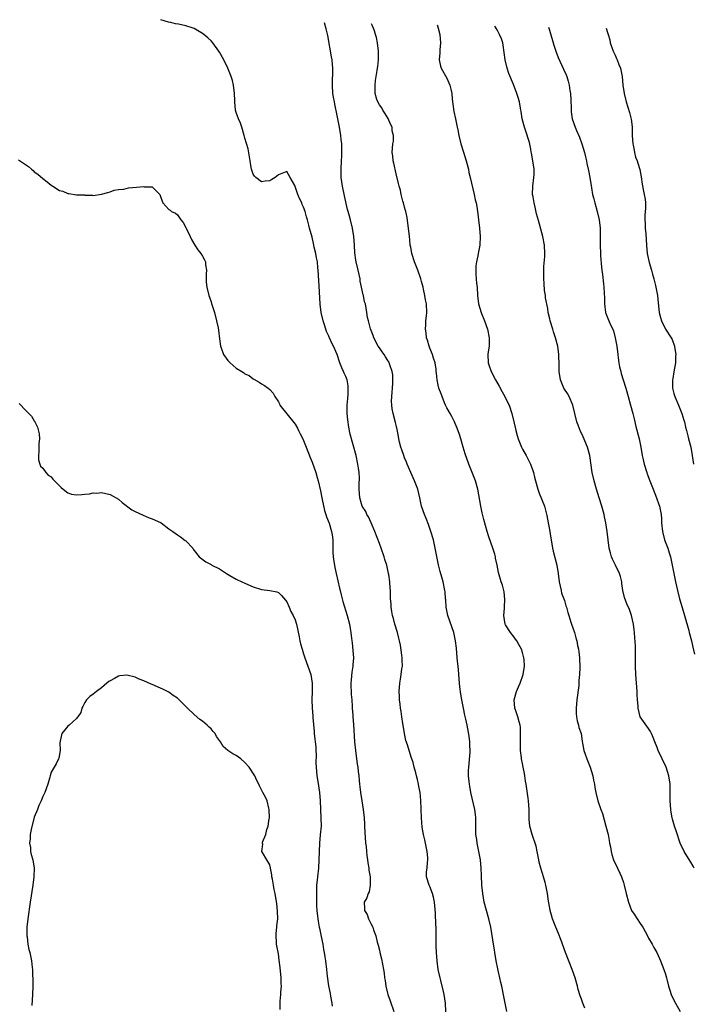
# Model space of a CAD drawing. Units: inches. Extents: x 2643000 to 2646000, y 1518000 to 1519089.
# Drawn here: x 2643960 to 2644120, y 1518837 to 1519071 of the extents above; entities that cross this region are included whole.
import ezdxf

# ---------------------------------------------------------------- set-up
doc = ezdxf.new("R2010")
doc.units = ezdxf.units.IN
doc.header["$MEASUREMENT"] = 0
doc.layers.add('LD26431518_10ft', color=254, linetype='Continuous')

msp = doc.modelspace()

# ---------------------------------------------------------------- linework, layer by layer
at = {"layer": 'LD26431518_10ft'}
for points, elevation in [([(2644060.91, 1518833), (2644060.68, 1518837), (2644060.39, 1518839), (2644060.23, 1518839.77), (2644059.61, 1518842.39), (2644059.45, 1518843), (2644059, 1518845), (2644058.72, 1518847), (2644058.56, 1518849), (2644058.53, 1518850.53), (2644058.5, 1518851.5), (2644058.53, 1518853), (2644058.49, 1518853.51), (2644058.49, 1518855), (2644058.43, 1518855.57), (2644058.32, 1518858.32), (2644058.11, 1518861), (2644057.83, 1518862.17), (2644057.66, 1518863), (2644057, 1518864.69), (2644056.84, 1518865), (2644056.19, 1518867), (2644056.2, 1518868.2), (2644056.36, 1518869), (2644056.42, 1518870.42), (2644056.54, 1518871), (2644056.53, 1518871.47), (2644056.37, 1518873), (2644055.78, 1518875.78), (2644055.47, 1518877), (2644055.19, 1518878.81), (2644055.04, 1518881), (2644054.96, 1518883.04), (2644054.86, 1518885.14), (2644054.67, 1518887), (2644054.41, 1518888.41), (2644054.32, 1518889), (2644054.08, 1518890.09), (2644053.83, 1518891), (2644053.69, 1518891.69), (2644053.28, 1518893), (2644053, 1518894.1), (2644052.73, 1518895), (2644052.58, 1518895.42), (2644051.65, 1518898.35), (2644051.32, 1518899.32), (2644050.98, 1518900.98), (2644050.67, 1518903), (2644050.6, 1518903.4), (2644050.36, 1518905), (2644050.21, 1518906.21), (2644050.05, 1518907), (2644049.95, 1518907.95), (2644049.79, 1518909), (2644049.77, 1518909.77), (2644049.7, 1518911), (2644049.87, 1518913), (2644050.05, 1518913.95), (2644050.21, 1518915), (2644050.35, 1518916.35), (2644050.46, 1518917), (2644050.39, 1518918.39), (2644050.43, 1518919), (2644050.38, 1518919.62), (2644050, 1518922), (2644049.79, 1518923), (2644049.64, 1518923.64), (2644049.3, 1518925), (2644048.67, 1518927), (2644048.33, 1518928.33), (2644048.13, 1518929), (2644048, 1518930), (2644047.82, 1518931), (2644047.78, 1518931.78), (2644047.68, 1518933), (2644047.62, 1518935), (2644047.56, 1518935.56), (2644047.49, 1518937), (2644047.25, 1518938.75), (2644047.2, 1518939), (2644046.74, 1518941), (2644046.33, 1518942.33), (2644046.15, 1518943), (2644045.44, 1518945), (2644045, 1518946.12), (2644043.94, 1518949), (2644043.06, 1518951.06), (2644042.44, 1518952.44), (2644042.04, 1518953), (2644041.75, 1518953.75), (2644040.94, 1518955), (2644040.36, 1518957), (2644040.23, 1518959), (2644040.21, 1518960.21), (2644040.26, 1518961.74), (2644040.17, 1518963), (2644040.01, 1518964.01), (2644039.91, 1518965), (2644039.47, 1518967), (2644038.1, 1518972.1), (2644037.73, 1518973.73), (2644037.48, 1518975.48), (2644037.37, 1518977), (2644037.37, 1518979), (2644037.47, 1518980.53), (2644037.56, 1518981.56), (2644037.62, 1518983), (2644037.56, 1518983.56), (2644037.33, 1518985), (2644037, 1518985.76), (2644036.6, 1518986.6), (2644036.47, 1518987), (2644036.12, 1518987.88), (2644035.61, 1518989), (2644034.94, 1518991), (2644034.12, 1518993), (2644033.73, 1518993.73), (2644033.16, 1518995), (2644033.1, 1518995.1), (2644033, 1518995.36), (2644032.46, 1518996.46), (2644032.27, 1518997), (2644031.96, 1518998.04), (2644031.61, 1518999), (2644031.18, 1519001), (2644030.94, 1519002.94), (2644030.72, 1519007.28), (2644030.49, 1519011), (2644030.41, 1519011.59), (2644030.27, 1519013), (2644030.06, 1519013.94), (2644029.87, 1519015), (2644029.52, 1519016.48), (2644029.35, 1519017.35), (2644029, 1519018.9), (2644028.43, 1519021), (2644028.25, 1519021.75), (2644027.91, 1519023), (2644027.7, 1519023.7), (2644027.34, 1519025), (2644027, 1519025.97), (2644026.66, 1519026.66), (2644026.54, 1519027), (2644026.03, 1519028.03), (2644025.64, 1519029), (2644025, 1519030.94), (2644024.88, 1519031.12), (2644023.84, 1519033), (2644023, 1519034.46), (2644021, 1519033.66), (2644020.21, 1519033), (2644019.44, 1519032.56), (2644019, 1519032.26), (2644017.87, 1519032.13), (2644017, 1519031.97), (2644015.66, 1519033), (2644015.36, 1519033.36), (2644015, 1519033.81), (2644014.65, 1519035), (2644014.4, 1519036.4), (2644014.33, 1519037), (2644013.81, 1519039.81), (2644013, 1519042.36), (2644012.85, 1519043), (2644012.29, 1519045), (2644011.97, 1519045.97), (2644011.55, 1519047), (2644011, 1519048.5), (2644010.85, 1519049), (2644010.63, 1519051), (2644010.64, 1519051.36), (2644010.58, 1519053), (2644010.34, 1519055), (2644010.06, 1519056.06), (2644009.78, 1519057), (2644009, 1519059), (2644008, 1519061), (2644007, 1519062.81), (2644006.89, 1519063), (2644005.45, 1519065), (2644005, 1519065.47), (2644004.2, 1519066.2), (2644003.27, 1519067), (2644003, 1519067.21), (2644001, 1519068.38), (2644000.54, 1519068.54), (2643998.99, 1519069.07), (2643997.25, 1519069.43), (2643996.55, 1519069.56), (2643995.46, 1519069.82), (2643994.89, 1519069.93), (2643993.04, 1519070.51)], 8900), ([(2644075.29, 1518835), (2644074.88, 1518837), (2644074.59, 1518838.59), (2644074.11, 1518841), (2644073.89, 1518841.89), (2644073.65, 1518843), (2644073.25, 1518844.75), (2644073.14, 1518845.14), (2644072.79, 1518847), (2644072.44, 1518849), (2644072.35, 1518849.65), (2644072.13, 1518851), (2644072, 1518851.99), (2644071.5, 1518855), (2644071.03, 1518857), (2644070.45, 1518859), (2644069.94, 1518861), (2644069.59, 1518863), (2644069.37, 1518865), (2644069.27, 1518867.27), (2644069.23, 1518869), (2644069.05, 1518871), (2644068.59, 1518873.41), (2644068.24, 1518875), (2644068.13, 1518875.87), (2644067.96, 1518877), (2644067.92, 1518877.92), (2644067.9, 1518881), (2644067.82, 1518881.82), (2644067.67, 1518883), (2644066.75, 1518887), (2644066.47, 1518888.47), (2644066.39, 1518889), (2644066.35, 1518889.65), (2644066.21, 1518891), (2644066.22, 1518892.22), (2644066.27, 1518893), (2644066.56, 1518896.56), (2644066.54, 1518898.54), (2644066.49, 1518899), (2644066.35, 1518900.35), (2644065.88, 1518903), (2644065.57, 1518904.43), (2644065.34, 1518905.34), (2644064.96, 1518907), (2644064.56, 1518909), (2644064.35, 1518910.35), (2644064.13, 1518912.13), (2644064.04, 1518913), (2644063.97, 1518914.03), (2644063.87, 1518915), (2644063.77, 1518916.23), (2644063.49, 1518919), (2644063.3, 1518921.3), (2644063.12, 1518923), (2644062.67, 1518925), (2644061.28, 1518929), (2644060.87, 1518931), (2644060.77, 1518932.77), (2644060.73, 1518933), (2644060.62, 1518934.62), (2644060.56, 1518935), (2644060.14, 1518937), (2644059.83, 1518938.17), (2644059.45, 1518939.45), (2644059.06, 1518941.06), (2644058.3, 1518945), (2644057.83, 1518947), (2644057.23, 1518949), (2644056.64, 1518950.64), (2644056.09, 1518952.09), (2644055.7, 1518953), (2644055.05, 1518955), (2644054.61, 1518957), (2644054.11, 1518959), (2644053.39, 1518961), (2644051.64, 1518965), (2644051.47, 1518965.47), (2644051, 1518966.5), (2644050.8, 1518967), (2644050.36, 1518968.36), (2644050.12, 1518969), (2644049.8, 1518970.2), (2644049.62, 1518971), (2644049.54, 1518971.54), (2644049.22, 1518973.22), (2644049, 1518974.21), (2644048.87, 1518974.87), (2644048.3, 1518977), (2644048.07, 1518978.07), (2644047.95, 1518979), (2644047.92, 1518979.92), (2644048.05, 1518982.05), (2644048.16, 1518983), (2644048.21, 1518984.21), (2644048.22, 1518985), (2644048.17, 1518986.17), (2644048.03, 1518987), (2644047.48, 1518988.52), (2644047.36, 1518989), (2644047.24, 1518989.24), (2644047, 1518989.6), (2644046.48, 1518990.48), (2644046.11, 1518991), (2644045.66, 1518991.66), (2644045, 1518992.56), (2644044.72, 1518993), (2644043.7, 1518995), (2644043.52, 1518995.52), (2644042.92, 1518997.08), (2644042.43, 1518999), (2644042.22, 1518999.78), (2644042.03, 1519001), (2644041.67, 1519003), (2644041.5, 1519003.5), (2644041.23, 1519005), (2644041.17, 1519005.17), (2644040.79, 1519007), (2644040.46, 1519008.46), (2644040.4, 1519009), (2644039.96, 1519011), (2644039.48, 1519013), (2644039.41, 1519013.41), (2644039.16, 1519015.16), (2644039.07, 1519017), (2644038.92, 1519019), (2644038.62, 1519021), (2644038.15, 1519023), (2644037.87, 1519023.87), (2644037.59, 1519025), (2644037.46, 1519025.46), (2644036.69, 1519028.69), (2644036.23, 1519031), (2644035.96, 1519033), (2644035.91, 1519033.91), (2644035.89, 1519035), (2644035.99, 1519037), (2644036.07, 1519038.07), (2644036.12, 1519039), (2644036.12, 1519040.12), (2644036.08, 1519041), (2644035.94, 1519042.06), (2644035.84, 1519043), (2644035.51, 1519045), (2644035.15, 1519047), (2644035, 1519047.77), (2644034.44, 1519050.44), (2644034.32, 1519051), (2644034.14, 1519052.14), (2644033.98, 1519053), (2644033.86, 1519055), (2644033.91, 1519059), (2644033.85, 1519059.85), (2644033.76, 1519061), (2644033.66, 1519061.66), (2644032.73, 1519066.73), (2644032.36, 1519068.36), (2644031.96, 1519069.77)], 8910), ([(2644093.8, 1518835.8), (2644093.34, 1518837), (2644093, 1518837.96), (2644092.7, 1518838.7), (2644092.25, 1518840.25), (2644092.07, 1518841), (2644091.52, 1518843), (2644090.82, 1518845), (2644089.24, 1518849), (2644088.12, 1518852.12), (2644087.56, 1518853.56), (2644086.93, 1518855), (2644086.15, 1518857), (2644085.88, 1518857.88), (2644085.6, 1518859), (2644085.5, 1518859.5), (2644085.22, 1518861.22), (2644084.96, 1518863.04), (2644084.55, 1518865), (2644084.39, 1518865.61), (2644083.98, 1518867), (2644083.74, 1518867.74), (2644083.38, 1518869), (2644083, 1518870.5), (2644082.88, 1518871), (2644082.51, 1518873), (2644082.25, 1518874.25), (2644082.04, 1518875), (2644081.47, 1518876.53), (2644081.32, 1518877), (2644080.76, 1518879), (2644080.64, 1518880.64), (2644080.63, 1518881), (2644080.61, 1518882.61), (2644080.63, 1518883), (2644080.47, 1518885), (2644080.36, 1518885.64), (2644079.85, 1518889), (2644079.72, 1518889.72), (2644079.59, 1518891), (2644079.48, 1518891.48), (2644079.2, 1518893), (2644079, 1518893.92), (2644078.79, 1518895), (2644078.77, 1518895.23), (2644078.55, 1518897), (2644078.57, 1518897.43), (2644078.52, 1518899), (2644078.57, 1518901), (2644078.51, 1518902.51), (2644078.45, 1518903), (2644078.2, 1518903.8), (2644077.91, 1518905), (2644077.33, 1518906.67), (2644077.23, 1518907), (2644077.03, 1518909), (2644077.57, 1518911), (2644078.07, 1518912.07), (2644078.47, 1518913), (2644079.15, 1518915), (2644079.46, 1518917), (2644079.39, 1518918.61), (2644079.35, 1518919), (2644079, 1518920.25), (2644078.76, 1518921), (2644078.14, 1518922.14), (2644077.65, 1518923), (2644077.39, 1518923.39), (2644077, 1518923.85), (2644076.13, 1518925), (2644075, 1518926.84), (2644074.92, 1518927), (2644074.62, 1518929), (2644074.76, 1518930.76), (2644074.75, 1518931), (2644074.85, 1518932.85), (2644074.66, 1518934.66), (2644074.56, 1518935), (2644074.24, 1518936.24), (2644073.96, 1518937), (2644073.28, 1518939.28), (2644072.98, 1518941), (2644072.63, 1518942.63), (2644072.58, 1518943), (2644072.41, 1518943.59), (2644071.97, 1518945), (2644071, 1518947.71), (2644070.61, 1518949), (2644069.84, 1518951.84), (2644069.45, 1518953.45), (2644069.12, 1518955), (2644068.37, 1518959), (2644067.82, 1518961), (2644066.25, 1518965), (2644065.41, 1518967.41), (2644064.91, 1518969), (2644064.35, 1518971), (2644064.03, 1518972.03), (2644063.53, 1518973.53), (2644063, 1518974.62), (2644062.84, 1518975), (2644062.25, 1518976.25), (2644061.79, 1518977), (2644061, 1518978.38), (2644060.69, 1518979), (2644060.45, 1518979.55), (2644059.89, 1518981), (2644059.71, 1518981.7), (2644059.17, 1518983), (2644059, 1518983.72), (2644058.74, 1518985), (2644058.55, 1518986.55), (2644058.53, 1518987), (2644058.47, 1518987.53), (2644058.23, 1518989), (2644057.88, 1518990.12), (2644057.63, 1518991), (2644057, 1518992.5), (2644056.81, 1518993), (2644056.44, 1518994.44), (2644056.22, 1518995), (2644056.16, 1518996.16), (2644055.95, 1518997), (2644056.08, 1518998.08), (2644056.07, 1518999), (2644056.21, 1519000.21), (2644056.27, 1519001), (2644056.19, 1519003), (2644055.99, 1519003.99), (2644055.83, 1519005), (2644055.51, 1519006.49), (2644055.38, 1519007), (2644055, 1519008.34), (2644054.84, 1519009), (2644054.13, 1519011), (2644053.33, 1519013), (2644053.27, 1519013.27), (2644052.78, 1519014.78), (2644052.69, 1519015), (2644052.46, 1519016.46), (2644052.32, 1519017), (2644052.23, 1519018.23), (2644052.13, 1519019), (2644051.95, 1519021), (2644051.79, 1519022.21), (2644051.57, 1519023.57), (2644051.26, 1519025), (2644051.23, 1519025.23), (2644051, 1519026.01), (2644050.74, 1519027), (2644050.6, 1519027.4), (2644050.2, 1519029), (2644050.01, 1519030.01), (2644049.69, 1519031), (2644049.58, 1519031.58), (2644049, 1519033.94), (2644048.46, 1519036.46), (2644048.31, 1519037), (2644048.19, 1519038.19), (2644048.06, 1519039), (2644048.24, 1519041), (2644048.36, 1519041.64), (2644048.39, 1519043), (2644048.08, 1519044.08), (2644048.01, 1519045), (2644047.68, 1519045.68), (2644047.07, 1519047.07), (2644046.3, 1519048.3), (2644045.81, 1519049), (2644045.55, 1519049.55), (2644045, 1519050.33), (2644044.62, 1519051), (2644044.43, 1519051.57), (2644044, 1519053), (2644044.01, 1519053.99), (2644043.98, 1519055), (2644044.1, 1519056.1), (2644044.27, 1519057), (2644044.47, 1519058.47), (2644044.58, 1519059), (2644044.63, 1519059.37), (2644044.77, 1519061), (2644044.77, 1519063), (2644044.54, 1519065), (2644044.29, 1519066.29), (2644044.09, 1519067), (2644043.87, 1519067.87), (2644043.32, 1519069.22), (2644043.17, 1519069.56)], 8920), ([(2644058.72, 1519069.27), (2644058.8, 1519069.08), (2644059, 1519068.47), (2644059.4, 1519067), (2644059.54, 1519065), (2644059.37, 1519063.37), (2644059.34, 1519063), (2644059.34, 1519062.66), (2644059.2, 1519061), (2644059.51, 1519059.51), (2644059.66, 1519059), (2644061, 1519056.59), (2644061.75, 1519055), (2644062, 1519054), (2644062.22, 1519053), (2644062.34, 1519051.66), (2644062.48, 1519050.48), (2644062.73, 1519048.73), (2644063.1, 1519047), (2644063.41, 1519045.41), (2644063.51, 1519045), (2644063.65, 1519044.35), (2644063.89, 1519043), (2644064.36, 1519041), (2644065, 1519039.04), (2644065.63, 1519037), (2644066.15, 1519035), (2644066.26, 1519034.26), (2644066.6, 1519033), (2644067.53, 1519029), (2644067.76, 1519027.76), (2644067.97, 1519027), (2644068.13, 1519026.13), (2644068.29, 1519025), (2644068.4, 1519024.4), (2644068.55, 1519023), (2644068.82, 1519021), (2644068.99, 1519019), (2644068.9, 1519017), (2644068.51, 1519015), (2644068.42, 1519014.42), (2644068.12, 1519013), (2644067.95, 1519012.05), (2644067.95, 1519011), (2644067.93, 1519010.07), (2644068.11, 1519007.89), (2644068.21, 1519007), (2644068.36, 1519005), (2644068.59, 1519003), (2644069.18, 1519001), (2644069.28, 1519000.72), (2644069.98, 1518999), (2644070.69, 1518997), (2644071.11, 1518995), (2644071.06, 1518993), (2644070.81, 1518991.19), (2644070.8, 1518991), (2644070.86, 1518989), (2644071, 1518988.54), (2644071.54, 1518987), (2644072.62, 1518985), (2644073.49, 1518983.49), (2644074.18, 1518982.18), (2644074.84, 1518981), (2644075, 1518980.65), (2644075.83, 1518979), (2644076.51, 1518977), (2644077, 1518974.73), (2644077.34, 1518973.34), (2644077.41, 1518973), (2644077.78, 1518971.78), (2644077.99, 1518971), (2644078.77, 1518969), (2644079, 1518968.54), (2644079.87, 1518967), (2644080.27, 1518966.27), (2644080.92, 1518965), (2644081.47, 1518963.47), (2644081.61, 1518963), (2644081.89, 1518961.89), (2644082.09, 1518961), (2644082.64, 1518959), (2644083, 1518958.05), (2644084.21, 1518955), (2644084.4, 1518954.4), (2644084.8, 1518952.8), (2644085.15, 1518951), (2644085.47, 1518949.47), (2644085.57, 1518948.43), (2644086.18, 1518945), (2644086.32, 1518944.32), (2644087.17, 1518941), (2644087.51, 1518939), (2644087.76, 1518937), (2644088, 1518936), (2644088.17, 1518935), (2644088.32, 1518934.32), (2644088.86, 1518933), (2644089, 1518932.59), (2644089.35, 1518931.35), (2644089.49, 1518931), (2644089.77, 1518929.77), (2644090.04, 1518929), (2644090.54, 1518927.46), (2644090.67, 1518927), (2644091, 1518926.07), (2644091.34, 1518925), (2644091.72, 1518923.72), (2644091.89, 1518923), (2644092.09, 1518921.91), (2644092.3, 1518921), (2644092.4, 1518920.4), (2644092.57, 1518919), (2644092.67, 1518916.67), (2644092.6, 1518915), (2644092.44, 1518913.56), (2644092.43, 1518913), (2644092.38, 1518912.38), (2644091.94, 1518909), (2644091.76, 1518907), (2644091.77, 1518905.77), (2644091.86, 1518905), (2644092, 1518904), (2644092.34, 1518903), (2644092.44, 1518902.44), (2644092.92, 1518901), (2644093.17, 1518899.17), (2644093.26, 1518898.74), (2644093.56, 1518897), (2644093.91, 1518896.09), (2644094.27, 1518895), (2644095.11, 1518893), (2644095.7, 1518891), (2644095.91, 1518889.91), (2644096.12, 1518889), (2644096.22, 1518888.22), (2644096.48, 1518887), (2644096.93, 1518885), (2644097.62, 1518883), (2644098.02, 1518882.02), (2644098.85, 1518879), (2644099.34, 1518877), (2644099.59, 1518875.59), (2644099.73, 1518875), (2644099.91, 1518874.09), (2644100.07, 1518873), (2644100.25, 1518872.25), (2644100.64, 1518871), (2644101.6, 1518869), (2644102.13, 1518867.87), (2644102.56, 1518867), (2644103, 1518865.62), (2644103.18, 1518865), (2644103.65, 1518863), (2644104.19, 1518861), (2644104.96, 1518858.96), (2644105.53, 1518858.11), (2644106.27, 1518857), (2644107, 1518855.93), (2644107.6, 1518855), (2644108.72, 1518853), (2644109, 1518852.45), (2644109.85, 1518851), (2644110.22, 1518850.22), (2644110.97, 1518849), (2644111.57, 1518847.57), (2644111.84, 1518847), (2644112.62, 1518845), (2644113, 1518843.85), (2644113.23, 1518843), (2644113.29, 1518842.71), (2644113.73, 1518841), (2644114.06, 1518840.06), (2644114.38, 1518839), (2644115, 1518837.68), (2644115.34, 1518837), (2644116.46, 1518835)], 8930), ([(2644119.83, 1518869), (2644119.54, 1518869.54), (2644119, 1518870.45), (2644118.05, 1518871.95), (2644117.44, 1518873), (2644116.49, 1518875), (2644115.64, 1518877.65), (2644115.17, 1518879), (2644114.66, 1518880.66), (2644114.58, 1518881), (2644114.34, 1518882.34), (2644114.26, 1518883), (2644114.13, 1518885), (2644114.14, 1518887), (2644114.12, 1518888.12), (2644114.12, 1518889), (2644113.82, 1518891), (2644113.14, 1518893), (2644112.19, 1518895), (2644111.27, 1518897), (2644111, 1518897.7), (2644110.46, 1518899), (2644110.08, 1518900.08), (2644109.67, 1518901), (2644109.45, 1518901.45), (2644109, 1518902.18), (2644107.01, 1518905.01), (2644106.49, 1518907), (2644106.49, 1518907.51), (2644106.35, 1518909), (2644106.26, 1518910.26), (2644106.24, 1518911), (2644105.96, 1518915), (2644105.89, 1518917), (2644105.87, 1518919.87), (2644105.84, 1518921.84), (2644105.74, 1518923.74), (2644105.61, 1518925), (2644105.53, 1518925.61), (2644105.36, 1518927), (2644104.93, 1518929), (2644104.42, 1518930.42), (2644103.82, 1518931.82), (2644103.27, 1518933.27), (2644102.89, 1518935), (2644102.62, 1518936.62), (2644102.59, 1518937), (2644102.28, 1518938.28), (2644102.09, 1518939), (2644101.14, 1518941), (2644100.42, 1518942.42), (2644100.18, 1518943), (2644099.91, 1518943.91), (2644099.65, 1518945), (2644099.16, 1518949), (2644098.81, 1518951), (2644098.49, 1518952.49), (2644098.4, 1518953), (2644097.89, 1518955), (2644097.24, 1518957), (2644096.57, 1518959), (2644096.01, 1518961), (2644095.6, 1518963), (2644095.01, 1518967), (2644094.46, 1518969), (2644093.44, 1518971.44), (2644092.8, 1518972.8), (2644092.69, 1518973), (2644092.24, 1518974.24), (2644091.92, 1518975), (2644090.98, 1518979), (2644090.11, 1518981), (2644089.73, 1518981.73), (2644089, 1518982.76), (2644088.85, 1518983), (2644088.04, 1518985), (2644087.77, 1518987), (2644087.76, 1518987.76), (2644087.72, 1518989), (2644087.64, 1518990.36), (2644087.64, 1518991), (2644087.38, 1518993), (2644086.88, 1518995), (2644086.38, 1518996.38), (2644086.22, 1518997), (2644085.61, 1518999), (2644085.51, 1518999.51), (2644085.15, 1519001), (2644085, 1519001.92), (2644084.49, 1519004.49), (2644084.45, 1519005), (2644084.23, 1519006.23), (2644084.16, 1519007.84), (2644084.06, 1519009), (2644084.06, 1519009.94), (2644084.1, 1519011.9), (2644084.29, 1519014.29), (2644084.32, 1519015), (2644084.26, 1519017), (2644083.88, 1519019), (2644082.8, 1519022.8), (2644082.38, 1519024.38), (2644082.03, 1519025.97), (2644081.75, 1519027), (2644081.53, 1519028.47), (2644081.43, 1519029), (2644081.49, 1519031), (2644081.74, 1519033), (2644081.75, 1519033.75), (2644081.75, 1519035), (2644081.45, 1519037), (2644081.16, 1519038.84), (2644081.1, 1519039.1), (2644081, 1519039.73), (2644080.67, 1519041.33), (2644079.74, 1519044.26), (2644079.47, 1519045), (2644078.95, 1519047), (2644078.69, 1519048.69), (2644078.61, 1519049), (2644078.51, 1519049.49), (2644078.27, 1519051), (2644078, 1519052), (2644077.69, 1519053), (2644076.87, 1519055.13), (2644075.75, 1519057.75), (2644075.36, 1519059), (2644074.88, 1519061), (2644074.44, 1519064.44), (2644074.32, 1519065), (2644074, 1519066), (2644073.57, 1519067), (2644073, 1519068.09), (2644072.41, 1519069.01)], 8940), ([(2644085.19, 1519068.77), (2644085.45, 1519067.99), (2644086.44, 1519064.44), (2644086.92, 1519063), (2644087.52, 1519061.52), (2644088.78, 1519058.78), (2644089.38, 1519057.38), (2644089.52, 1519057), (2644089.88, 1519055.88), (2644090.09, 1519055), (2644090.27, 1519053.73), (2644090.39, 1519053), (2644090.49, 1519051.51), (2644090.6, 1519049.4), (2644090.6, 1519048.6), (2644090.82, 1519047), (2644091.5, 1519045), (2644091.84, 1519044.16), (2644092.59, 1519042.59), (2644093.15, 1519041), (2644093.73, 1519039), (2644093.96, 1519037.96), (2644094.21, 1519037), (2644094.33, 1519036.33), (2644094.65, 1519035), (2644094.69, 1519034.69), (2644095.03, 1519033), (2644095.39, 1519030.61), (2644095.68, 1519029), (2644095.96, 1519027.96), (2644096.2, 1519027), (2644096.79, 1519025), (2644097.24, 1519023), (2644097.46, 1519021), (2644097.48, 1519020.52), (2644097.51, 1519019), (2644097.49, 1519017), (2644097.53, 1519015), (2644097.59, 1519014.41), (2644097.76, 1519011.76), (2644097.89, 1519011), (2644098.03, 1519009.97), (2644098.24, 1519007.76), (2644098.33, 1519007), (2644098.4, 1519005.6), (2644098.48, 1519004.48), (2644098.5, 1519003), (2644098.76, 1519001), (2644099, 1519000.36), (2644099.41, 1518999.41), (2644099.55, 1518999), (2644099.95, 1518998.05), (2644100.46, 1518997), (2644100.62, 1518996.62), (2644101.06, 1518995), (2644101.4, 1518993), (2644101.64, 1518991), (2644101.79, 1518990.21), (2644101.93, 1518989), (2644102.08, 1518988.08), (2644102.37, 1518987), (2644102.48, 1518986.48), (2644102.96, 1518985), (2644103.57, 1518983), (2644104.13, 1518981), (2644104.71, 1518979), (2644105.24, 1518977), (2644105.53, 1518975.75), (2644105.95, 1518973.95), (2644106.71, 1518971), (2644107.1, 1518969), (2644107.46, 1518967), (2644107.61, 1518966.39), (2644107.93, 1518965), (2644108.55, 1518963), (2644108.67, 1518962.67), (2644109.25, 1518961), (2644110.04, 1518959), (2644110.88, 1518957), (2644111.44, 1518955.43), (2644111.56, 1518955), (2644111.81, 1518953.81), (2644111.94, 1518953), (2644112.02, 1518952.02), (2644112.07, 1518951), (2644112.28, 1518949), (2644112.79, 1518947), (2644113.52, 1518945), (2644113.9, 1518943.9), (2644114.18, 1518943), (2644114.62, 1518941), (2644114.97, 1518938.97), (2644115.36, 1518937), (2644115.82, 1518935), (2644116.35, 1518933), (2644116.95, 1518930.95), (2644117.54, 1518929), (2644118.51, 1518925.49), (2644118.62, 1518925), (2644119.15, 1518923), (2644119.48, 1518921.48), (2644119.88, 1518919.88)], 8950), ([(2644098.89, 1519068.51), (2644099.24, 1519067.45), (2644099.36, 1519067), (2644099.74, 1519065.74), (2644099.88, 1519065), (2644100.17, 1519064.17), (2644100.56, 1519063), (2644101, 1519062.08), (2644101.32, 1519061.32), (2644101.48, 1519061), (2644101.9, 1519059.9), (2644102.3, 1519059), (2644102.72, 1519057), (2644102.89, 1519055), (2644103.14, 1519053), (2644103.63, 1519051), (2644104.45, 1519048.45), (2644104.86, 1519046.86), (2644105.04, 1519045.04), (2644105.07, 1519043), (2644105.23, 1519041), (2644105.31, 1519040.69), (2644105.53, 1519039.51), (2644105.63, 1519039), (2644105.9, 1519037.9), (2644106.26, 1519037), (2644106.43, 1519036.43), (2644106.93, 1519034.93), (2644107.23, 1519033.23), (2644107.48, 1519031.48), (2644107.76, 1519029.76), (2644107.96, 1519029), (2644108.13, 1519027.87), (2644108.21, 1519027), (2644108.21, 1519025.79), (2644108.12, 1519024.12), (2644108.1, 1519023), (2644108.13, 1519022.13), (2644108.19, 1519021), (2644108.3, 1519019.7), (2644108.48, 1519017), (2644108.67, 1519015), (2644109.13, 1519012.87), (2644109.7, 1519011), (2644109.95, 1519010.05), (2644110.26, 1519009), (2644110.64, 1519007.36), (2644111.07, 1519005), (2644111.25, 1519003.25), (2644111.51, 1519001), (2644111.79, 1518999.79), (2644112.02, 1518999), (2644113, 1518997.06), (2644114.35, 1518995), (2644114.56, 1518994.56), (2644115.15, 1518993), (2644115.16, 1518992.84), (2644115.44, 1518991), (2644115.4, 1518990.6), (2644115.38, 1518989), (2644115, 1518986.91), (2644114.72, 1518985.28), (2644114.68, 1518985), (2644114.7, 1518983), (2644115, 1518981.72), (2644115.21, 1518981), (2644116.11, 1518979), (2644116.91, 1518977), (2644117.39, 1518975.39), (2644117.48, 1518975), (2644117.79, 1518973.79), (2644117.96, 1518973), (2644118.3, 1518971.7), (2644118.5, 1518971), (2644118.99, 1518969), (2644119.37, 1518967), (2644119.67, 1518965)], 8960), ([(2643959.27, 1519037.27), (2643961.64, 1519035.64), (2643962.33, 1519035), (2643962.7, 1519034.7), (2643963, 1519034.41), (2643963.83, 1519033.83), (2643965, 1519032.78), (2643966.02, 1519031.98), (2643967, 1519031.24), (2643967.42, 1519031), (2643969, 1519029.95), (2643969.79, 1519029.79), (2643971, 1519029.2), (2643971.22, 1519029.22), (2643973, 1519028.95), (2643974.9, 1519028.9), (2643975, 1519028.87), (2643976.85, 1519028.85), (2643977, 1519028.79), (2643979, 1519029.05), (2643980.49, 1519029.51), (2643981, 1519029.64), (2643981.98, 1519030.02), (2643983, 1519030.2), (2643984.29, 1519030.29), (2643985.41, 1519030.59), (2643987.29, 1519030.71), (2643989, 1519030.88), (2643989.18, 1519030.82), (2643991, 1519030.83), (2643992.8, 1519029), (2643993, 1519028.5), (2643993.39, 1519027.39), (2643993.54, 1519027), (2643994.26, 1519026.26), (2643995, 1519025.45), (2643995.25, 1519025.25), (2643995.58, 1519025), (2643996.55, 1519024.55), (2643997, 1519024.15), (2643997.81, 1519023), (2643998.35, 1519022.35), (2643999, 1519021.2), (2643999.08, 1519021), (2644000.01, 1519019), (2644000.35, 1519018.35), (2644001.14, 1519017), (2644001.85, 1519015.85), (2644002.61, 1519015), (2644003, 1519014.36), (2644003.45, 1519013.45), (2644003.66, 1519013), (2644003.7, 1519012.3), (2644003.89, 1519011), (2644003.81, 1519010.19), (2644003.82, 1519009), (2644003.84, 1519008.16), (2644003.97, 1519007), (2644004.47, 1519005), (2644004.6, 1519004.6), (2644005, 1519003.55), (2644005.13, 1519003.13), (2644005.79, 1519001), (2644006.32, 1518999), (2644006.66, 1518997.34), (2644006.77, 1518996.77), (2644007, 1518994.71), (2644007.25, 1518993), (2644007.38, 1518992.62), (2644007.99, 1518991), (2644009, 1518989.55), (2644009.29, 1518989.29), (2644009.57, 1518989), (2644011, 1518987.73), (2644012.3, 1518987), (2644012.72, 1518986.72), (2644013, 1518986.42), (2644014.02, 1518986.02), (2644015, 1518985.23), (2644015.19, 1518985.19), (2644016.44, 1518984.44), (2644017, 1518984.01), (2644017.68, 1518983.68), (2644018.58, 1518983), (2644019, 1518982.71), (2644019.8, 1518981.8), (2644020.13, 1518981), (2644021, 1518979.79), (2644021.26, 1518979.26), (2644021.34, 1518979), (2644025, 1518974.5), (2644025.54, 1518973.54), (2644025.82, 1518973), (2644026.2, 1518972.2), (2644026.82, 1518971), (2644027, 1518970.59), (2644027.62, 1518969), (2644028.54, 1518966.54), (2644029, 1518965.44), (2644029.88, 1518963), (2644030.2, 1518961.8), (2644030.44, 1518961), (2644031, 1518958.65), (2644031.33, 1518957), (2644031.44, 1518956.56), (2644031.98, 1518953.98), (2644032.31, 1518953), (2644032.45, 1518952.45), (2644033.06, 1518950.94), (2644033.64, 1518949), (2644033.8, 1518948.2), (2644033.95, 1518947), (2644033.94, 1518945.94), (2644033.98, 1518944.02), (2644034.01, 1518943), (2644034.15, 1518941.84), (2644034.3, 1518941), (2644034.44, 1518940.44), (2644034.75, 1518939), (2644035.54, 1518935.54), (2644035.65, 1518935), (2644035.93, 1518933.93), (2644036.17, 1518933), (2644036.35, 1518932.35), (2644037.38, 1518929), (2644037.88, 1518927), (2644038.03, 1518925.97), (2644038.22, 1518925), (2644038.32, 1518924.32), (2644038.45, 1518923), (2644038.52, 1518922.52), (2644038.73, 1518920.73), (2644038.85, 1518919), (2644038.71, 1518917.29), (2644038.71, 1518917), (2644038.45, 1518915.55), (2644038.27, 1518913.73), (2644038.24, 1518913), (2644038.25, 1518912.25), (2644038.3, 1518911), (2644038.29, 1518910.29), (2644038.43, 1518909), (2644038.55, 1518907.45), (2644038.52, 1518907), (2644038.67, 1518905.33), (2644038.66, 1518905), (2644038.83, 1518903.17), (2644039.09, 1518899), (2644039.29, 1518897), (2644039.74, 1518893.74), (2644039.89, 1518893), (2644039.98, 1518891.98), (2644040.11, 1518891), (2644040.17, 1518889.83), (2644040.25, 1518889), (2644040.36, 1518888.36), (2644040.49, 1518887), (2644040.83, 1518885), (2644041.15, 1518883), (2644041.36, 1518881), (2644041.45, 1518879.45), (2644041.49, 1518879), (2644041.54, 1518877.54), (2644041.65, 1518876.35), (2644041.72, 1518875), (2644041.83, 1518874.17), (2644041.92, 1518873), (2644042.02, 1518872.02), (2644042.18, 1518871), (2644042.27, 1518870.27), (2644042.49, 1518869), (2644042.53, 1518868.53), (2644042.78, 1518867), (2644042.85, 1518865.15), (2644042.83, 1518865), (2644042.56, 1518863.44), (2644042.32, 1518863), (2644042, 1518862), (2644041.4, 1518861), (2644041.46, 1518859.46), (2644041.43, 1518859), (2644042.07, 1518858.07), (2644042.42, 1518857), (2644043, 1518855.91), (2644043.46, 1518855), (2644043.62, 1518854.38), (2644044.17, 1518853), (2644044.5, 1518851.5), (2644044.74, 1518850.74), (2644045, 1518849.55), (2644045.12, 1518849.12), (2644045.13, 1518849), (2644045.54, 1518847.54), (2644045.74, 1518846.26), (2644046, 1518845), (2644046.13, 1518844.13), (2644046.24, 1518843), (2644046.35, 1518842.34), (2644046.51, 1518841), (2644047.02, 1518839), (2644047.54, 1518837.54), (2644048.41, 1518835)], 8890), ([(2643959.41, 1518979.41), (2643961, 1518977.75), (2643961.67, 1518977), (2643962.33, 1518976.33), (2643963, 1518975.24), (2643963.11, 1518975.11), (2643963.14, 1518975), (2643963.79, 1518973.79), (2643964.17, 1518972.17), (2643964.21, 1518971), (2643964.09, 1518969.91), (2643964.06, 1518967.94), (2643963.99, 1518967), (2643964.02, 1518966.02), (2643964.35, 1518965), (2643964.48, 1518964.48), (2643965, 1518964.01), (2643965.75, 1518963), (2643966.32, 1518962.32), (2643967, 1518961.96), (2643967.42, 1518961.42), (2643969, 1518959.85), (2643969.4, 1518959.4), (2643969.89, 1518959), (2643971, 1518958.17), (2643971.87, 1518957.87), (2643973, 1518957.67), (2643974.27, 1518957.73), (2643975, 1518957.85), (2643976.11, 1518957.89), (2643977, 1518958.18), (2643977.89, 1518958.11), (2643979, 1518958.25), (2643981, 1518957.78), (2643983, 1518956.65), (2643983.89, 1518955.89), (2643986.16, 1518954.16), (2643987, 1518953.7), (2643988.83, 1518952.83), (2643990.26, 1518952.26), (2643991, 1518951.99), (2643993, 1518951.11), (2643993.18, 1518951), (2643995, 1518949.65), (2643995.91, 1518949), (2643997, 1518948.16), (2643997.75, 1518947.75), (2643998.88, 1518946.88), (2643999, 1518946.73), (2644000.65, 1518945), (2644000.79, 1518944.79), (2644001, 1518944.44), (2644002.18, 1518943), (2644003.76, 1518941.76), (2644005, 1518941.15), (2644005.22, 1518941), (2644007, 1518940.1), (2644008.67, 1518939), (2644009.48, 1518938.52), (2644011, 1518937.66), (2644012.33, 1518937), (2644013, 1518936.69), (2644015, 1518935.82), (2644017, 1518935.22), (2644019, 1518935), (2644020.64, 1518934.64), (2644021, 1518934.53), (2644021.75, 1518933.75), (2644022.67, 1518932.67), (2644023, 1518932.31), (2644023.54, 1518931), (2644023.99, 1518929.99), (2644024.53, 1518929), (2644025, 1518928.03), (2644025.3, 1518927), (2644025.93, 1518923.93), (2644026.08, 1518923), (2644026.29, 1518922.29), (2644026.62, 1518921), (2644027, 1518919.94), (2644027.3, 1518919), (2644028.02, 1518917), (2644028.68, 1518915), (2644029.03, 1518913), (2644029, 1518911), (2644028.92, 1518909), (2644029.02, 1518907), (2644029.21, 1518905.21), (2644029.22, 1518904.78), (2644029.51, 1518901.5), (2644029.52, 1518901), (2644029.69, 1518899.69), (2644029.75, 1518899), (2644029.87, 1518897.87), (2644029.94, 1518897), (2644029.97, 1518895.97), (2644029.93, 1518894.07), (2644029.95, 1518893), (2644030.14, 1518891), (2644030.38, 1518889.62), (2644030.75, 1518887), (2644030.91, 1518885), (2644031.12, 1518881), (2644031.14, 1518879), (2644030.96, 1518876.96), (2644030.76, 1518875), (2644030.66, 1518873), (2644030.63, 1518871), (2644030.51, 1518869), (2644030.27, 1518867), (2644030.22, 1518866.22), (2644030.09, 1518865), (2644030.04, 1518863.96), (2644030.04, 1518862.04), (2644030.07, 1518860.07), (2644030.15, 1518859), (2644030.33, 1518857.67), (2644030.37, 1518857), (2644030.43, 1518856.43), (2644030.73, 1518855), (2644030.76, 1518854.76), (2644031, 1518853.61), (2644031.19, 1518852.81), (2644031.53, 1518851), (2644031.71, 1518849.71), (2644031.9, 1518849), (2644032.02, 1518848.02), (2644032.22, 1518847), (2644032.44, 1518845), (2644032.59, 1518843.41), (2644032.91, 1518841.09), (2644033.27, 1518839.27), (2644033.35, 1518838.65), (2644033.67, 1518837), (2644033.75, 1518836.25)], 8880), ([(2644021.44, 1518835.44), (2644021.42, 1518837), (2644021.43, 1518837.43), (2644021.57, 1518839), (2644021.58, 1518839.58), (2644021.71, 1518841), (2644021.67, 1518841.67), (2644021.66, 1518843), (2644021.43, 1518845.43), (2644021.22, 1518847.22), (2644021, 1518848.72), (2644020.6, 1518850.6), (2644020.56, 1518851), (2644020.55, 1518851.45), (2644020.45, 1518853), (2644020.46, 1518853.54), (2644020.62, 1518855), (2644020.62, 1518855.38), (2644020.84, 1518857), (2644020.82, 1518858.82), (2644020.64, 1518860.64), (2644020.45, 1518861.55), (2644020.26, 1518863), (2644020.04, 1518863.96), (2644019.88, 1518865), (2644019.57, 1518866.43), (2644019.48, 1518867), (2644019.45, 1518867.45), (2644019.16, 1518869), (2644019.15, 1518869.15), (2644019, 1518869.86), (2644018.26, 1518871), (2644017.24, 1518872.76), (2644017.08, 1518873), (2644017.27, 1518874.73), (2644017.19, 1518875), (2644017.19, 1518875.19), (2644017.99, 1518877), (2644018.24, 1518878.24), (2644018.6, 1518879), (2644018.83, 1518880.83), (2644018.88, 1518881), (2644018.83, 1518883), (2644018.74, 1518883.26), (2644018.3, 1518885), (2644017.91, 1518885.91), (2644017.32, 1518887), (2644016.55, 1518888.55), (2644016.36, 1518889), (2644015.88, 1518889.88), (2644015.4, 1518891), (2644014.04, 1518893), (2644013, 1518894.15), (2644012.04, 1518895), (2644011, 1518895.77), (2644010.15, 1518896.15), (2644008.96, 1518897), (2644007.89, 1518897.89), (2644007.27, 1518899), (2644007, 1518899.39), (2644006.31, 1518900.31), (2644005.96, 1518901), (2644005.51, 1518901.51), (2644005, 1518902.14), (2644004.53, 1518902.52), (2644004.1, 1518903), (2644003, 1518903.95), (2644002.32, 1518904.32), (2644001, 1518905.55), (2643999.38, 1518907), (2643999, 1518907.42), (2643997.45, 1518909), (2643997, 1518909.38), (2643996.01, 1518910.01), (2643995, 1518910.8), (2643994.68, 1518911), (2643993.53, 1518911.53), (2643993, 1518911.81), (2643991, 1518912.68), (2643990.76, 1518912.76), (2643989, 1518913.53), (2643987.94, 1518913.94), (2643987, 1518914.4), (2643985, 1518914.88), (2643983.33, 1518914.67), (2643983, 1518914.59), (2643982.05, 1518914.05), (2643981, 1518913.53), (2643980.67, 1518913.33), (2643980.26, 1518913), (2643979, 1518911.85), (2643977.77, 1518911), (2643977, 1518910.37), (2643976.23, 1518909.77), (2643975.4, 1518909), (2643975, 1518908.37), (2643974.56, 1518907.44), (2643974.31, 1518907), (2643974.02, 1518905.98), (2643973.33, 1518905), (2643973.22, 1518904.78), (2643973, 1518904.6), (2643971.31, 1518903), (2643971, 1518902.73), (2643969.51, 1518901), (2643969.16, 1518899.16), (2643969.11, 1518899), (2643969.1, 1518898.9), (2643969.17, 1518897), (2643968.83, 1518895.17), (2643968.77, 1518895), (2643968.16, 1518893.84), (2643967, 1518891.82), (2643966.75, 1518891), (2643966.67, 1518890.67), (2643966.2, 1518889), (2643965.48, 1518887), (2643965.32, 1518886.68), (2643965, 1518886.09), (2643964.61, 1518885), (2643964.11, 1518883.89), (2643963.78, 1518883), (2643963, 1518881.14), (2643962.22, 1518878.22), (2643962.01, 1518877), (2643962.02, 1518875.98), (2643961.86, 1518875), (2643962.07, 1518873.93), (2643962.12, 1518873), (2643962.26, 1518872.26), (2643962.67, 1518871), (2643963, 1518869), (2643962.9, 1518867), (2643962.62, 1518865), (2643962.02, 1518861), (2643961.46, 1518857), (2643961.25, 1518855), (2643961.22, 1518853), (2643961.27, 1518852.73), (2643961.47, 1518851), (2643961.72, 1518849.72), (2643961.92, 1518849), (2643962.37, 1518847), (2643962.52, 1518845.48), (2643962.59, 1518845), (2643962.6, 1518843.4), (2643962.63, 1518843), (2643962.62, 1518841), (2643962.59, 1518839), (2643962.39, 1518836.39)], 8870)]:
    msp.add_lwpolyline(points, dxfattribs=dict(at, elevation=elevation))

doc.saveas('drawing.dxf')
